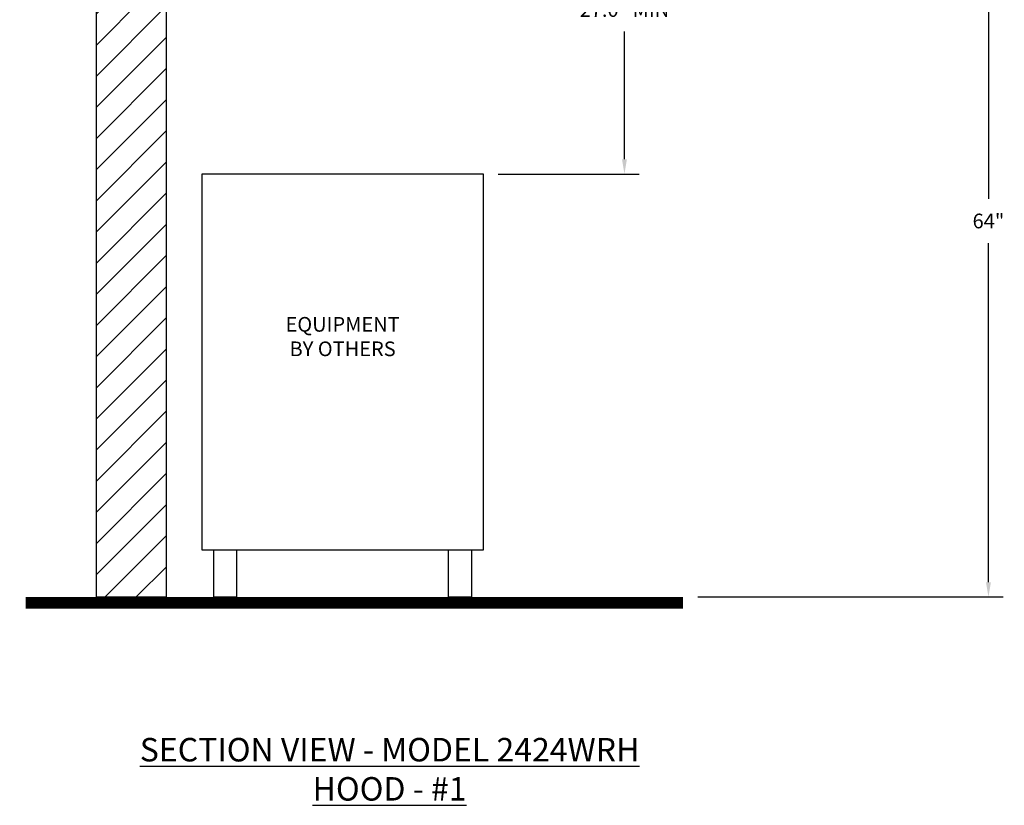
# Model space of a CAD drawing. Units: inches. Extents: x 127 to 236, y -81 to 53.
# Drawn here: x 147 to 231, y -81 to -14 of the extents above; entities that cross this region are included whole.
import ezdxf

# ---------------------------------------------------------------- set-up
doc = ezdxf.new("R2010")
doc.units = ezdxf.units.IN
doc.header["$LTSCALE"] = 8
doc.header["$MEASUREMENT"] = 0
doc.styles.add('ITALICC', font='ITALICC.shx', dxfattribs={"height": 2})
doc.dimstyles.new('HoodStandard', dxfattribs={"dimscale": 16, "dimtxt": 0.078125, "dimasz": 0.078125, "dimexe": 0.078125, "dimexo": 0.078125, "dimgap": 0.078125, "dimtad": 0, "dimtih": 1, "dimtoh": 1, "dimdec": 4, "dimzin": 0, "dimdsep": 46, "dimlunit": 5, "dimtxsty": 'Standard', "dimcen": 0.078125, "dimclrd": 256, "dimclre": 256, "dimclrt": 256, "dimadec": 0, "dimazin": 0, "dimtfac": 1, "dimtdec": 4, "dimtix": 1, "dimtofl": 0, "dimtmove": 0, "dimatfit": 2, "dimfxl": 1, "dimfrac": 2, "dimtolj": 1, "dimtzin": 0, "dimarcsym": 0})

# ---------------------------------------------------------------- blocks, each defined once
blk = doc.blocks.new('CornerRightSolid_113.0_44')
h = blk.add_hatch()
h.set_pattern_fill('ANSI31', color=256, scale=15, style=0)
h.paths.add_polyline_path([(0, 0), (0, 113), (-1, 113), (-2, 116), (-4, 110), (-5, 113), (-6, 113), (-6, 0)], flags=0)
blk.add_lwpolyline([(0, 0), (0, 113), (-1, 113), (-2, 116), (-4, 110), (-5, 113), (-6, 113), (-6, 0)], close=True)
at = {"const_width": 1}
blk.add_lwpolyline([(-12, -0.5), (44, -0.5)], dxfattribs=at)
blk = doc.blocks.new('*D16')
at = {"lineweight": -2, "transparency": 16777216}
for p, q in [((185.079, 1.171), (200.079, 1.171)), ((198.829, -0.079), (198.829, -10.954)), ((198.829, -25.579), (198.829, -14.704)), ((188.079, -26.829), (200.079, -26.829))]:
    blk.add_line(p, q, dxfattribs=at)
at = {"transparency": 16777216}
for points in [[(198.62, -0.079), (199.037, -0.079), (198.829, 1.171)], [(198.62, -25.579), (199.037, -25.579), (198.829, -26.829)]]:
    blk.add_solid(points, dxfattribs=at)
at = {"layer": 'Defpoints', "color": 0, "transparency": 16777216}
for p in [(183.829, 1.171), (186.829, -26.829), (198.829, -26.829)]:
    blk.add_point(p, dxfattribs=at)
at = {"transparency": 16777216, "insert": (198.829, -12.829), "char_height": 1.25, "attachment_point": 5}
blk.add_mtext('\\A1;\\A1;27.0" MIN', dxfattribs=at)
blk = doc.blocks.new('*D18')
at = {"lineweight": -2, "transparency": 16777216}
for p, q in [((185.079, 1.171), (231.079, 1.171)), ((229.829, -0.079), (229.829, -28.954)), ((229.829, -61.579), (229.829, -32.704)), ((205.079, -62.829), (231.079, -62.829))]:
    blk.add_line(p, q, dxfattribs=at)
at = {"transparency": 16777216}
for points in [[(229.62, -0.079), (230.037, -0.079), (229.829, 1.171)], [(229.62, -61.579), (230.037, -61.579), (229.829, -62.829)]]:
    blk.add_solid(points, dxfattribs=at)
at = {"layer": 'Defpoints', "color": 0, "transparency": 16777216}
for p in [(183.829, 1.171), (229.829, 1.171), (203.829, -62.829)]:
    blk.add_point(p, dxfattribs=at)
at = {"transparency": 16777216, "insert": (229.829, -30.829), "char_height": 1.25, "attachment_point": 5}
blk.add_mtext('\\A1;\\A1;64"', dxfattribs=at)

msp = doc.modelspace()

# ---------------------------------------------------------------- linework, layer by layer
for points in [[(162.82857, -58.82857), (186.82857, -58.82857), (186.82857, -26.82857), (162.82857, -26.82857), (162.82857, -58.82857)], [(163.82857, -58.82857), (163.82857, -62.82857), (165.82857, -62.82857), (165.82857, -58.82857)], [(183.82857, -58.82857), (183.82857, -62.82857), (185.82857, -62.82857), (185.82857, -58.82857)]]:
    msp.add_lwpolyline(points)

# ---------------------------------------------------------------- block references
msp.add_blockref('CornerRightSolid_113.0_44', (159.82857, -62.82857))

# ---------------------------------------------------------------- texts
at = {"insert": (174.82857, -40.82857), "char_height": 1.25, "width": 24, "attachment_point": 5}
msp.add_mtext('EQUIPMENT^J^MBY OTHERS', dxfattribs=at)
at = {"char_height": 2, "attachment_point": 8, "style": 'ITALICC'}
for s, insert, width in [('{\\LSECTION VIEW - MODEL 2424WRH}', (178.82857, -76.82857), 80), ('{\\LHOOD - #1}', (178.82857, -80.1619), 38)]:
    msp.add_mtext(s, dxfattribs=dict(at, insert=insert, width=width))

# ---------------------------------------------------------------- dimensions: what is measured, and where the dimension line sits
for base, p1, p2, text, picture, middle in [((198.82857, -26.82857), (183.82857, 1.17143), (186.82857, -26.82857), '\\A1;27.0" MIN', '*D16', (198.82857, -12.82857)), ((229.82857, 1.17143), (203.82857, -62.82857), (183.82857, 1.17143), '\\A1;64"', '*D18', (229.82857, -30.82857))]:
    dim = msp.add_linear_dim(base=base, p1=p1, p2=p2, angle=90, text=text, dimstyle='HoodStandard', override={"dimscale": 16, "dimtih": 1, "dimpost": '"'})
    dim.commit()
    dim.dimension.update_dxf_attribs({"geometry": picture, "text_midpoint": middle})

doc.saveas('drawing.dxf')
